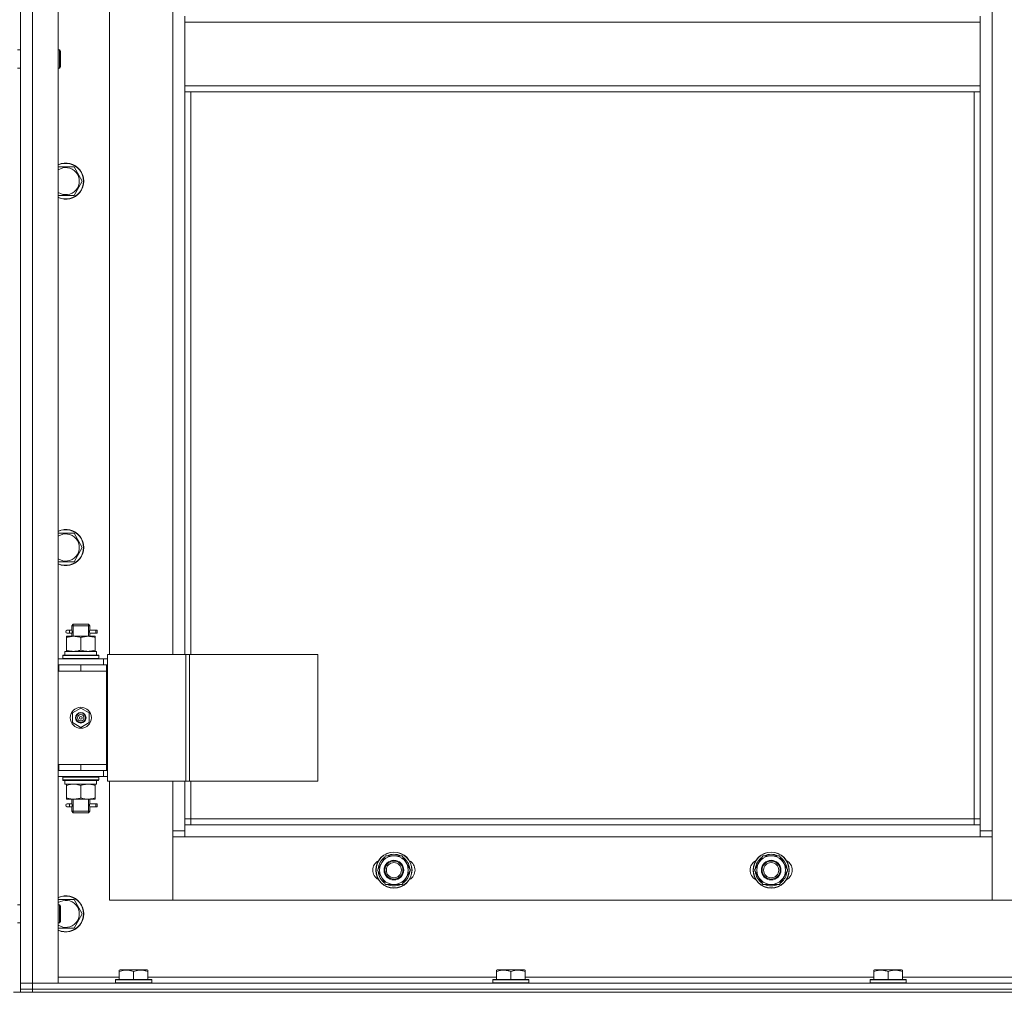
# Model space of a CAD drawing. Units: millimetres. Extents: x 0 to 21788, y -7 to 14850.
# Drawn here: x 4867 to 5519, y 9870 to 10515 of the extents above; entities that cross this region are included whole.
import ezdxf

# ---------------------------------------------------------------- set-up
doc = ezdxf.new("R2010")
doc.units = ezdxf.units.MM
doc.linetypes.add('K5LT_THIN', pattern=[0])
doc.layers.add('R', color=1, linetype='Continuous', true_color=0xff0000)
doc.layers.add('WELDING', color=7, linetype='Continuous', true_color=0xffffff)

msp = doc.modelspace()

# ---------------------------------------------------------------- linework, layer by layer
at = {"layer": 'R', "color": 7, "linetype": 'K5LT_THIN', "lineweight": 18}
for p, q in [((4867.24, 9876.2), (4867.24, 11668.2)), ((4875.24, 11668.2), (4875.24, 9876.2)), ((4892.24, 11668.2), (4892.24, 9876.2)), ((5511.24, 11567.2), (5511.24, 9977.2)), ((4867.24, 10494.87), (4867.24, 10737.2)), ((4926.24, 10730.2), (4926.24, 10094.2)), ((4968.24, 10094.2), (4968.24, 10730.2)), ((4976.24, 10513.2), (4976.24, 10517.2)), ((5503.24, 10513.2), (4976.24, 10513.2)), ((4976.24, 10471.2), (4976.24, 10513.2)), ((5503.24, 10513.2), (5503.24, 10517.2)), ((5503.24, 10513.2), (5503.24, 10471.2)), ((4865.24, 10494.87), (4867.24, 10494.87)), ((4892.24, 10494.87), (4893.16, 10494.87)), ((4893.16, 10494.87), (4893.74, 10493.87)), ((4893.16, 10494.87), (4893.16, 10488.87)), ((4893.74, 10493.87), (4893.74, 10488.87)), ((4893.16, 10488.87), (4893.16, 10482.87)), ((4893.74, 10488.87), (4893.74, 10483.87)), ((4865.24, 10482.87), (4867.24, 10482.87)), ((4867.24, 10087.2), (4867.24, 10482.87)), ((4892.24, 10482.87), (4893.16, 10482.87)), ((4893.16, 10482.87), (4893.74, 10483.87)), ((5503.24, 10471.2), (4976.24, 10471.2)), ((4976.24, 10467.2), (4976.24, 10471.2)), ((5503.24, 10467.2), (4976.24, 10467.2)), ((4976.24, 10467.2), (4976.24, 10094.2)), ((4980.24, 10467.2), (4980.24, 10094.2)), ((5499.24, 9985.2), (5499.24, 10467.2)), ((5503.24, 10467.2), (5503.24, 10471.2)), ((5503.24, 9981.2), (5503.24, 10467.2)), ((4892.24, 10417.42), (4902.73, 10417.42)), ((4902.73, 10417.42), (4908.21, 10407.92)), ((4908.21, 10407.92), (4902.73, 10398.42)), ((4902.73, 10398.42), (4892.24, 10398.42)), ((4892.24, 10174.56), (4902.73, 10174.56)), ((4902.73, 10174.56), (4908.21, 10165.06)), ((4908.21, 10165.06), (4902.73, 10155.56)), ((4902.73, 10155.56), (4892.24, 10155.56)), ((4901.24, 10113.2), (4902.24, 10114.2)), ((4902.19, 10113.2), (4902.19, 10114.15)), ((4907.24, 10114.2), (4902.24, 10114.2)), ((4912.24, 10114.2), (4907.24, 10114.2)), ((4913.24, 10113.2), (4912.24, 10114.2)), ((4912.29, 10113.2), (4912.29, 10114.15)), ((4899.54, 10110.2), (4898.24, 10110.2)), ((4899.54, 10108.2), (4898.24, 10108.2)), ((4901.35, 10110.2), (4899.54, 10110.2)), ((4901.35, 10108.2), (4899.54, 10108.2)), ((4907.24, 10113.2), (4901.24, 10113.2)), ((4901.24, 10113.2), (4901.24, 10110.7)), ((4901.24, 10107.7), (4901.24, 10106.2)), ((4902.19, 10113.2), (4902.19, 10106.2)), ((4913.24, 10113.2), (4907.24, 10113.2)), ((4912.29, 10113.2), (4912.29, 10106.2)), ((4917.24, 10110.2), (4913.14, 10110.2)), ((4913.14, 10110.2), (4915.02, 10110.2)), ((4913.14, 10108.2), (4915.02, 10108.2)), ((4917.24, 10108.2), (4913.14, 10108.2)), ((4913.24, 10113.2), (4913.24, 10110.7)), ((4913.24, 10107.7), (4913.24, 10106.2)), ((4917.24, 10110.2), (4918.02, 10110.2)), ((4917.24, 10108.2), (4917.24, 10110.2)), ((4917.24, 10108.2), (4918.02, 10108.2)), ((4918.02, 10110.2), (4918.02, 10108.2)), ((4897.74, 10106.2), (4902.49, 10106.2)), ((4897.74, 10105.35), (4897.74, 10106.2)), ((4897.74, 10105.35), (4897.74, 10097.05)), ((4902.49, 10106.2), (4911.99, 10106.2)), ((4907.24, 10105.35), (4907.24, 10097.05)), ((4911.99, 10106.2), (4916.74, 10106.2)), ((4916.74, 10106.2), (4916.74, 10105.35)), ((4916.74, 10105.35), (4916.74, 10097.05)), ((4896.74, 10096.2), (4917.49, 10096.2)), ((4896.74, 10093.7), (4896.74, 10096.2)), ((4897.74, 10096.2), (4897.74, 10097.05)), ((4916.74, 10097.05), (4916.74, 10096.2)), ((4917.69, 10096.2), (4917.49, 10096.2)), ((4917.69, 10096.2), (4917.61, 10094.82)), ((4924.89, 10094.2), (4976.89, 10094.2)), ((4924.89, 10010.2), (4924.89, 10094.2)), ((4976.89, 10094.2), (4979.17, 10094.2)), ((4976.89, 10010.2), (4976.89, 10094.2)), ((4979.17, 10094.2), (5064.3, 10094.2)), ((4979.17, 10010.2), (4979.17, 10094.2)), ((5064.3, 10010.2), (5064.3, 10094.2)), ((4892.24, 10091.2), (4922.24, 10091.2)), ((4895.24, 10093.4), (4895.41, 10093.7)), ((4895.24, 10091.5), (4895.24, 10093.4)), ((4895.24, 10093.4), (4919.24, 10093.4)), ((4895.24, 10091.5), (4895.41, 10091.2)), ((4895.24, 10091.5), (4919.24, 10091.5)), ((4895.41, 10093.7), (4919.07, 10093.7)), ((4919.24, 10093.4), (4919.07, 10093.7)), ((4919.24, 10091.5), (4919.07, 10091.2)), ((4919.24, 10091.5), (4919.24, 10093.4)), ((4924.89, 10091.2), (4922.24, 10091.2)), ((4922.24, 10087.2), (4922.24, 10091.2)), ((4867.24, 10083.2), (4867.24, 10087.2)), ((4867.24, 10021.2), (4867.24, 10083.2)), ((4892.24, 10087.2), (4892.74, 10087.2)), ((4892.24, 10083.2), (4892.74, 10083.2)), ((4892.74, 10083.2), (4892.74, 10087.2)), ((4892.74, 10087.2), (4907.24, 10087.2)), ((4892.74, 10083.2), (4907.24, 10083.2)), ((4907.24, 10087.2), (4924.24, 10087.2)), ((4907.24, 10083.2), (4907.24, 10087.2)), ((4907.24, 10083.2), (4924.24, 10083.2)), ((4907.24, 10083.2), (4924.24, 10083.2)), ((4924.89, 10087.2), (4924.24, 10087.2)), ((4924.24, 10083.2), (4924.24, 10087.2)), ((4924.24, 10021.2), (4924.24, 10083.2)), ((4901.74, 10055.38), (4907.24, 10058.55)), ((4901.74, 10049.03), (4901.74, 10055.38)), ((4907.24, 10058.55), (4912.74, 10055.38)), ((4912.74, 10055.38), (4912.74, 10049.03)), ((4907.24, 10045.85), (4901.74, 10049.03)), ((4912.74, 10049.03), (4907.24, 10045.85)), ((4867.24, 10017.2), (4867.24, 10021.2)), ((4867.24, 9928.2), (4867.24, 10017.2)), ((4892.74, 10021.2), (4892.24, 10021.2)), ((4892.74, 10017.2), (4892.24, 10017.2)), ((4892.74, 10021.2), (4892.74, 10017.2)), ((4907.24, 10021.2), (4892.74, 10021.2)), ((4907.24, 10017.2), (4892.74, 10017.2)), ((4907.24, 10021.2), (4907.24, 10017.2)), ((4924.24, 10021.2), (4907.24, 10021.2)), ((4907.24, 10021.2), (4924.24, 10021.2)), ((4924.24, 10017.2), (4907.24, 10017.2)), ((4922.24, 10017.2), (4922.24, 10013.2)), ((4924.24, 10021.2), (4924.24, 10017.2)), ((4924.24, 10017.2), (4924.89, 10017.2)), ((4922.24, 10013.2), (4892.24, 10013.2)), ((4895.24, 10012.9), (4895.41, 10013.2)), ((4895.24, 10011), (4895.24, 10012.9)), ((4895.24, 10012.9), (4919.24, 10012.9)), ((4895.24, 10011), (4895.41, 10010.7)), ((4895.24, 10011), (4919.24, 10011)), ((4895.41, 10010.7), (4919.07, 10010.7)), ((4896.74, 10010.7), (4896.74, 10008.2)), ((4917.61, 10009.58), (4917.68, 10010.7)), ((4919.24, 10012.9), (4919.07, 10013.2)), ((4919.24, 10011), (4919.07, 10010.7)), ((4919.24, 10011), (4919.24, 10012.9)), ((4922.24, 10013.2), (4924.89, 10013.2)), ((4924.89, 10010.2), (4976.89, 10010.2)), ((4926.24, 10010.2), (4926.24, 9931.2)), ((4968.24, 9977.2), (4968.24, 10010.2)), ((4976.24, 10010.2), (4976.24, 9981.2)), ((4976.89, 10010.2), (4979.17, 10010.2)), ((4979.17, 10010.2), (5064.3, 10010.2)), ((4980.24, 10010.2), (4980.24, 9985.2)), ((4917.69, 10008.2), (4896.74, 10008.2)), ((4897.74, 10007.35), (4897.74, 10008.2)), ((4897.74, 9999.05), (4897.74, 10007.35)), ((4907.24, 9999.05), (4907.24, 10007.35)), ((4916.74, 10008.2), (4916.74, 10007.35)), ((4916.74, 9999.05), (4916.74, 10007.35)), ((4897.74, 9998.2), (4897.74, 9999.05)), ((4902.49, 9998.2), (4897.74, 9998.2)), ((4901.24, 9998.2), (4901.24, 9995.7)), ((4902.19, 9998.2), (4902.19, 9990.2)), ((4911.99, 9998.2), (4902.49, 9998.2)), ((4916.74, 9998.2), (4911.99, 9998.2)), ((4912.29, 9998.2), (4912.29, 9990.2)), ((4913.24, 9998.2), (4913.24, 9995.7)), ((4916.74, 9999.05), (4916.74, 9998.2)), ((4899.54, 9995.2), (4898.24, 9995.2)), ((4899.54, 9993.2), (4898.24, 9993.2)), ((4901.35, 9995.2), (4899.54, 9995.2)), ((4901.35, 9993.2), (4899.54, 9993.2)), ((4901.24, 9992.7), (4901.24, 9990.2)), ((4901.24, 9990.2), (4902.24, 9989.2)), ((4907.24, 9990.2), (4901.24, 9990.2)), ((4902.19, 9990.2), (4902.19, 9989.26)), ((4913.24, 9990.2), (4907.24, 9990.2)), ((4913.24, 9990.2), (4912.24, 9989.2)), ((4912.29, 9990.2), (4912.29, 9989.26)), ((4917.24, 9995.2), (4913.14, 9995.2)), ((4913.14, 9995.2), (4915.02, 9995.2)), ((4913.14, 9993.2), (4915.02, 9993.2)), ((4917.24, 9993.2), (4913.14, 9993.2)), ((4913.24, 9992.7), (4913.24, 9990.2)), ((4917.24, 9995.2), (4918.02, 9995.2)), ((4917.24, 9993.2), (4917.24, 9995.2)), ((4917.24, 9993.2), (4918.02, 9993.2)), ((4918.02, 9995.2), (4918.02, 9993.2)), ((4907.24, 9989.2), (4902.24, 9989.2)), ((4912.24, 9989.2), (4907.24, 9989.2)), ((4980.24, 9985.2), (4976.24, 9985.2)), ((4980.24, 9985.2), (4980.24, 9981.2)), ((4980.24, 9985.2), (5499.24, 9985.2)), ((5499.24, 9981.2), (5499.24, 9985.2)), ((5499.24, 9985.2), (5503.24, 9985.2)), ((4968.24, 9977.2), (4976.24, 9977.2)), ((4968.24, 9931.2), (4968.24, 9977.2)), ((4976.24, 9981.2), (4976.24, 9973.2)), ((4976.24, 9981.2), (5503.24, 9981.2)), ((5503.24, 9973.2), (5503.24, 9981.2)), ((5503.24, 9977.2), (5511.24, 9977.2)), ((5511.24, 9977.2), (5511.24, 9931.2)), ((4976.24, 9973.2), (4968.24, 9973.2)), ((4968.24, 9973.2), (4968.24, 9931.2)), ((5503.24, 9973.2), (4976.24, 9973.2)), ((5511.24, 9973.2), (5503.24, 9973.2)), ((5511.24, 9931.2), (5511.24, 9973.2)), ((5103.77, 9951.2), (5109.26, 9960.7)), ((5109.26, 9960.7), (5114.74, 9960.7)), ((5114.74, 9960.7), (5120.23, 9960.7)), ((5120.23, 9960.7), (5125.71, 9951.2)), ((5353.77, 9951.2), (5359.26, 9960.7)), ((5359.26, 9960.7), (5364.74, 9960.7)), ((5364.74, 9960.7), (5370.23, 9960.7)), ((5370.23, 9960.7), (5375.71, 9951.2)), ((5109.26, 9941.7), (5103.77, 9951.2)), ((5125.71, 9951.2), (5120.23, 9941.7)), ((5125.19, 9952.22), (5125.13, 9952.22)), ((5359.26, 9941.7), (5353.77, 9951.2)), ((5375.71, 9951.2), (5370.23, 9941.7)), ((5375.19, 9952.22), (5375.13, 9952.22)), ((5124.38, 9948.91), (5124.99, 9948.91)), ((5125.06, 9950.07), (5125.18, 9950.07)), ((5374.38, 9948.91), (5374.99, 9948.91)), ((5375.06, 9950.07), (5375.18, 9950.07)), ((5114.74, 9941.7), (5109.26, 9941.7)), ((5120.23, 9941.7), (5114.74, 9941.7)), ((5364.74, 9941.7), (5359.26, 9941.7)), ((5370.23, 9941.7), (5364.74, 9941.7)), ((4892.24, 9931.7), (4902.73, 9931.7)), ((4902.73, 9931.7), (4908.21, 9922.2)), ((4926.24, 9931.2), (4968.24, 9931.2)), ((4968.24, 9931.2), (5511.24, 9931.2)), ((5511.24, 9931.2), (5553.24, 9931.2)), ((4865.24, 9928.2), (4867.24, 9928.2)), ((4892.24, 9928.2), (4893.16, 9928.2)), ((4893.16, 9928.2), (4893.74, 9927.2)), ((4893.16, 9928.2), (4893.16, 9922.2)), ((4893.74, 9927.2), (4893.74, 9922.2)), ((4893.16, 9922.2), (4893.16, 9916.2)), ((4893.74, 9922.2), (4893.74, 9917.2)), ((4908.21, 9922.2), (4902.73, 9912.7)), ((4865.24, 9916.2), (4867.24, 9916.2)), ((4867.24, 9876.2), (4867.24, 9916.2)), ((4892.24, 9916.2), (4893.16, 9916.2)), ((4902.73, 9912.7), (4892.24, 9912.7)), ((4893.16, 9916.2), (4893.74, 9917.2)), ((4892.24, 9880.2), (4932.74, 9880.2)), ((4932.74, 9884.9), (4933.27, 9885.2)), ((4932.74, 9884.05), (4932.74, 9884.9)), ((4932.74, 9884.05), (4932.74, 9878.7)), ((4951.21, 9885.2), (4933.27, 9885.2)), ((4942.24, 9884.05), (4942.24, 9878.7)), ((4951.74, 9884.9), (4951.21, 9885.2)), ((4951.74, 9884.9), (4951.74, 9884.05)), ((4951.74, 9884.05), (4951.74, 9878.7)), ((4951.74, 9880.2), (5182.74, 9880.2)), ((5182.74, 9884.9), (5183.27, 9885.2)), ((5182.74, 9884.05), (5182.74, 9884.9)), ((5182.74, 9884.05), (5182.74, 9878.7)), ((5201.21, 9885.2), (5183.27, 9885.2)), ((5192.24, 9884.05), (5192.24, 9878.7)), ((5201.74, 9884.9), (5201.21, 9885.2)), ((5201.74, 9884.9), (5201.74, 9884.05)), ((5201.74, 9884.05), (5201.74, 9878.7)), ((5201.74, 9880.2), (5432.74, 9880.2)), ((5432.74, 9884.9), (5433.27, 9885.2)), ((5432.74, 9884.05), (5432.74, 9884.9)), ((5432.74, 9884.05), (5432.74, 9878.7)), ((5451.21, 9885.2), (5433.27, 9885.2)), ((5442.24, 9884.05), (5442.24, 9878.7)), ((5451.74, 9884.9), (5451.21, 9885.2)), ((5451.74, 9884.9), (5451.74, 9884.05)), ((5451.74, 9884.05), (5451.74, 9878.7)), ((5451.74, 9880.2), (5682.74, 9880.2)), ((4867.24, 9872.2), (4867.24, 9876.2)), ((4867.24, 9876.2), (4875.24, 9876.2)), ((4875.24, 9876.2), (4867.24, 9876.2)), ((4875.24, 9876.2), (6259.24, 9876.2)), ((4875.24, 9872.2), (4875.24, 9876.2)), ((4892.24, 9876.2), (4875.24, 9876.2)), ((4930.24, 9878.4), (4930.41, 9878.7)), ((4930.24, 9878.4), (4930.24, 9876.5)), ((4954.24, 9878.4), (4930.24, 9878.4)), ((4954.24, 9876.5), (4930.24, 9876.5)), ((4930.24, 9876.5), (4930.41, 9876.2)), ((4954.07, 9878.7), (4930.41, 9878.7)), ((4954.24, 9878.4), (4954.07, 9878.7)), ((4954.24, 9876.5), (4954.07, 9876.2)), ((4954.24, 9878.4), (4954.24, 9876.5)), ((5180.24, 9878.4), (5180.41, 9878.7)), ((5180.24, 9878.4), (5180.24, 9876.5)), ((5204.24, 9878.4), (5180.24, 9878.4)), ((5204.24, 9876.5), (5180.24, 9876.5)), ((5180.24, 9876.5), (5180.41, 9876.2)), ((5204.07, 9878.7), (5180.41, 9878.7)), ((5204.24, 9878.4), (5204.07, 9878.7)), ((5204.24, 9876.5), (5204.07, 9876.2)), ((5204.24, 9878.4), (5204.24, 9876.5)), ((5430.24, 9878.4), (5430.41, 9878.7)), ((5430.24, 9878.4), (5430.24, 9876.5)), ((5454.24, 9878.4), (5430.24, 9878.4)), ((5454.24, 9876.5), (5430.24, 9876.5)), ((5430.24, 9876.5), (5430.41, 9876.2)), ((5454.07, 9878.7), (5430.41, 9878.7)), ((5454.24, 9878.4), (5454.07, 9878.7)), ((5454.24, 9876.5), (5454.07, 9876.2)), ((5454.24, 9878.4), (5454.24, 9876.5)), ((4869.95, 9870.2), (4862.53, 9870.2)), ((4867.24, 9872.2), (4875.24, 9872.2)), ((4867.24, 9870.2), (4867.24, 9872.2)), ((4875.24, 9872.2), (4867.24, 9872.2)), ((4875.24, 9870.2), (4869.95, 9870.2)), ((4875.24, 9872.2), (6259.24, 9872.2)), ((4875.24, 9870.2), (4875.24, 9872.2)), ((4875.24, 9872.2), (6259.24, 9872.2)), ((4875.24, 9870.2), (6259.24, 9870.2))]:
    msp.add_line(p, q, dxfattribs=at)
for centre, radius in [((4907.24, 10052.2), 7), ((4907.24, 10052.2), 3.49), ((4907.24, 10052.2), 3.49), ((4907.24, 10052.2), 3.25), ((4907.24, 10052.2), 3.19), ((4907.24, 10052.2), 3.19), ((4907.24, 10052.2), 2.1), ((4907.24, 10052.2), 0.9), ((5114.74, 9951.2), 12), ((5114.74, 9951.2), 11.83), ((5114.74, 9951.2), 6.5), ((5114.74, 9951.2), 6), ((5364.74, 9951.2), 12), ((5364.74, 9951.2), 11.83), ((5364.74, 9951.2), 6.5), ((5364.74, 9951.2), 6), ((5114.74, 9951.2), 5), ((5364.74, 9951.2), 5)]:
    msp.add_circle(centre, radius, dxfattribs=at)
for centre, radius, start, end in [((4897.24, 10407.92), 12, 245.37568, 114.62432), ((4897.24, 10407.92), 11.83, 244.99048, 115.00952), ((4897.24, 10407.92), 8.97, 236.1336, 123.8664), ((4897.24, 10165.06), 12, 245.37568, 114.62432), ((4897.24, 10165.06), 11.83, 244.99048, 115.00952), ((4897.24, 10165.06), 8.97, 236.1336, 123.8664), ((4898.24, 10109.2), 1, 90, 270), ((4898.24, 9994.2), 1, 90, 270), ((5107.74, 9951.2), 7, 117.99456, 242.00544), ((5114.74, 9951.2), 10.5, 124.79123, 175.20877), ((5114.74, 9951.2), 9.5, 90, 270), ((5114.74, 9951.2), 10.5, 64.79123, 115.20877), ((5114.74, 9951.2), 9.5, 270, 90), ((5114.74, 9951.2), 10.5, 5.53239, 55.20877), ((5121.74, 9951.2), 7, 297.99456, 62.00544), ((5357.74, 9951.2), 7, 117.99456, 242.00544), ((5364.74, 9951.2), 10.5, 124.79123, 175.20877), ((5364.74, 9951.2), 9.5, 90, 270), ((5364.74, 9951.2), 10.5, 64.79123, 115.20877), ((5364.74, 9951.2), 9.5, 270, 90), ((5364.74, 9951.2), 10.5, 5.53239, 55.20877), ((5371.74, 9951.2), 7, 297.99456, 62.00544), ((5114.74, 9951.2), 10.5, 184.79123, 235.20875), ((5114.74, 9951.2), 10.5, 304.79123, 347.35895), ((5114.74, 9951.2), 10.5, 347.35895, 353.81052), ((5364.74, 9951.2), 10.5, 184.79123, 235.20875), ((5364.74, 9951.2), 10.5, 304.79123, 347.35895), ((5364.74, 9951.2), 10.5, 347.35895, 353.81052), ((5114.74, 9951.2), 10.5, 244.79123, 295.20701), ((5364.74, 9951.2), 10.5, 244.79123, 295.20701), ((4897.24, 9922.2), 12, 245.37568, 114.62432), ((4897.24, 9922.2), 11.83, 244.99048, 115.00952), ((4897.24, 9922.2), 8.97, 236.1336, 123.8664)]:
    msp.add_arc(centre, radius, start, end, dxfattribs=at)
for centre, major_axis, ratio, start_param, end_param in [((4899.54, 10109.2), (0, -1), 0.301552, 0, 3.141593), ((4907.24, 10091.28), (0, 22.52), 0.466308, -1.46282, -1.350219), ((4907.24, 10006.03), (0, -22.52), 0.466308, 1.667355, 1.779747), ((4899.54, 9994.2), (0, -1), 0.301552, 0, 3.141593)]:
    msp.add_ellipse(centre, major_axis=major_axis, ratio=ratio, start_param=start_param, end_param=end_param, dxfattribs=at)
at = {"layer": 'WELDING', "color": 7, "linetype": 'K5LT_THIN', "lineweight": 18}
for p, q in [((4901.43, 10109.2), (4901.25, 10110.65)), ((4901.25, 10110.65), (4901.32, 10110.34)), ((4901.25, 10107.72), (4901.41, 10108.7)), ((4901.35, 10108.2), (4901.25, 10107.72)), ((4901.32, 10110.34), (4901.35, 10110.2)), ((4901.41, 10108.7), (4901.43, 10109.2)), ((4913.07, 10109.7), (4913.05, 10109.2)), ((4913.05, 10109.2), (4913.23, 10107.76)), ((4913.24, 10110.68), (4913.07, 10109.7)), ((4913.14, 10110.2), (4913.24, 10110.68)), ((4913.16, 10108.06), (4913.14, 10108.2)), ((4913.23, 10107.76), (4913.16, 10108.06)), ((4901.43, 9994.2), (4901.25, 9995.65)), ((4901.25, 9995.65), (4901.32, 9995.34)), ((4901.25, 9992.72), (4901.41, 9993.7)), ((4901.35, 9993.2), (4901.25, 9992.72)), ((4901.32, 9995.34), (4901.35, 9995.2)), ((4901.41, 9993.7), (4901.43, 9994.2)), ((4913.07, 9994.7), (4913.05, 9994.2)), ((4913.05, 9994.2), (4913.23, 9992.76)), ((4913.24, 9995.68), (4913.07, 9994.7)), ((4913.14, 9995.2), (4913.24, 9995.68)), ((4913.16, 9993.06), (4913.14, 9993.2)), ((4913.23, 9992.76), (4913.16, 9993.06))]:
    msp.add_line(p, q, dxfattribs=at)
for points, knots in [([(4902.49, 10106.2), (4902.28, 10106.2), (4901.84, 10106.19), (4901.2, 10106.14), (4900.57, 10106.06), (4899.77, 10105.92), (4898.83, 10105.7), (4898.09, 10105.47), (4897.74, 10105.35)], [0, 0, 0, 0, 1.192024, 2.404251, 3.60809, 4.765234, 6.955738, 9, 9, 9, 9]), ([(4907.24, 10105.35), (4906.74, 10105.52), (4905.99, 10105.74), (4905.02, 10105.96), (4904.35, 10106.07), (4903.73, 10106.15), (4903.11, 10106.19), (4902.69, 10106.2), (4902.49, 10106.2)], [0, 0, 0, 0, 2.905563, 4.375924, 5.511195, 6.679161, 7.850161, 9, 9, 9, 9]), ([(4911.99, 10106.2), (4911.78, 10106.2), (4911.34, 10106.19), (4910.7, 10106.14), (4910.07, 10106.06), (4909.27, 10105.92), (4908.33, 10105.7), (4907.59, 10105.47), (4907.24, 10105.35)], [0, 0, 0, 0, 1.192024, 2.404251, 3.60809, 4.765234, 6.955738, 9, 9, 9, 9]), ([(4916.74, 10105.35), (4916.24, 10105.52), (4915.49, 10105.74), (4914.52, 10105.96), (4913.85, 10106.07), (4913.23, 10106.15), (4912.61, 10106.19), (4912.19, 10106.2), (4911.99, 10106.2)], [0, 0, 0, 0, 2.905563, 4.375924, 5.511195, 6.679161, 7.850161, 9, 9, 9, 9]), ([(4897.74, 10097.05), (4898.17, 10096.91), (4898.91, 10096.69), (4899.92, 10096.46), (4900.74, 10096.32), (4901.48, 10096.24), (4902.06, 10096.21), (4902.4, 10096.2), (4902.49, 10096.2)], [0, 0, 0, 0, 2.494996, 4.309231, 5.73815, 7.133977, 8.472011, 9, 9, 9, 9]), ([(4902.49, 10096.2), (4902.77, 10096.2), (4903.24, 10096.22), (4903.9, 10096.28), (4904.39, 10096.34), (4905.09, 10096.46), (4906.01, 10096.67), (4906.83, 10096.91), (4907.24, 10097.05)], [0, 0, 0, 0, 1.548206, 2.616755, 3.724998, 4.291764, 6.613357, 9, 9, 9, 9]), ([(4907.24, 10097.05), (4907.8, 10096.86), (4908.62, 10096.63), (4909.61, 10096.42), (4910.21, 10096.33), (4910.73, 10096.26), (4911.25, 10096.22), (4911.78, 10096.2), (4912.31, 10096.2), (4912.83, 10096.23), (4913.42, 10096.28), (4914.14, 10096.38), (4915.28, 10096.6), (4916.16, 10096.86), (4916.74, 10097.05)], [0, 0, 0, 0, 2.72415, 3.912285, 4.716446, 5.530362, 6.353984, 7.180289, 7.997717, 8.810544, 9.605533, 10.761675, 12.184093, 15, 15, 15, 15]), ([(4907.24, 10007.35), (4906.68, 10007.54), (4905.87, 10007.78), (4904.87, 10007.98), (4904.27, 10008.08), (4903.75, 10008.14), (4903.23, 10008.18), (4902.7, 10008.21), (4902.17, 10008.2), (4901.65, 10008.18), (4901.06, 10008.13), (4900.34, 10008.03), (4899.2, 10007.8), (4898.32, 10007.55), (4897.74, 10007.35)], [0, 0, 0, 0, 2.72415, 3.912285, 4.716446, 5.530362, 6.353984, 7.180289, 7.997717, 8.810544, 9.605533, 10.761675, 12.184093, 15, 15, 15, 15]), ([(4911.99, 10008.2), (4911.78, 10008.2), (4911.34, 10008.19), (4910.7, 10008.14), (4910.07, 10008.06), (4909.27, 10007.92), (4908.33, 10007.7), (4907.59, 10007.47), (4907.24, 10007.35)], [0, 0, 0, 0, 1.192024, 2.404251, 3.60809, 4.765234, 6.955738, 9, 9, 9, 9]), ([(4916.74, 10007.35), (4916.24, 10007.52), (4915.49, 10007.74), (4914.52, 10007.96), (4913.85, 10008.07), (4913.23, 10008.15), (4912.61, 10008.19), (4912.19, 10008.2), (4911.99, 10008.2)], [0, 0, 0, 0, 2.905563, 4.375924, 5.511195, 6.679161, 7.850161, 9, 9, 9, 9]), ([(4897.74, 9999.05), (4898.24, 9998.89), (4899, 9998.66), (4899.97, 9998.45), (4900.63, 9998.34), (4901.25, 9998.26), (4901.87, 9998.21), (4902.29, 9998.2), (4902.49, 9998.2)], [0, 0, 0, 0, 2.905563, 4.375924, 5.511195, 6.679161, 7.850161, 9, 9, 9, 9]), ([(4902.49, 9998.2), (4902.71, 9998.2), (4903.14, 9998.21), (4903.78, 9998.26), (4904.41, 9998.35), (4905.22, 9998.49), (4906.16, 9998.71), (4906.89, 9998.93), (4907.24, 9999.05)], [0, 0, 0, 0, 1.192024, 2.404251, 3.60809, 4.765234, 6.955738, 9, 9, 9, 9]), ([(4907.24, 9999.05), (4907.67, 9998.91), (4908.41, 9998.69), (4909.42, 9998.46), (4910.24, 9998.32), (4910.98, 9998.24), (4911.56, 9998.21), (4911.9, 9998.2), (4911.99, 9998.2)], [0, 0, 0, 0, 2.494996, 4.309231, 5.73815, 7.133977, 8.472011, 9, 9, 9, 9]), ([(4911.99, 9998.2), (4912.27, 9998.2), (4912.74, 9998.22), (4913.4, 9998.28), (4913.89, 9998.34), (4914.59, 9998.46), (4915.51, 9998.67), (4916.33, 9998.91), (4916.74, 9999.05)], [0, 0, 0, 0, 1.548206, 2.616755, 3.724998, 4.291764, 6.613357, 9, 9, 9, 9]), ([(4942.24, 9884.05), (4941.81, 9884.19), (4941.24, 9884.36), (4940.55, 9884.53), (4940.13, 9884.63), (4939.67, 9884.71), (4939.2, 9884.78), (4938.7, 9884.84), (4938.21, 9884.88), (4937.68, 9884.9), (4937.15, 9884.9), (4936.63, 9884.87), (4936.01, 9884.82), (4935.25, 9884.71), (4934.12, 9884.48), (4933.27, 9884.23), (4932.74, 9884.05)], [0, 0, 0, 0, 2.392038, 3.094773, 3.749673, 4.638938, 5.533553, 6.273967, 7.269403, 8.166492, 9.086699, 10.026159, 10.962726, 12.336972, 14.092661, 17, 17, 17, 17]), ([(4951.74, 9884.05), (4951.31, 9884.19), (4950.74, 9884.36), (4950.05, 9884.53), (4949.63, 9884.63), (4949.17, 9884.71), (4948.7, 9884.78), (4948.2, 9884.84), (4947.71, 9884.88), (4947.18, 9884.9), (4946.65, 9884.9), (4946.13, 9884.87), (4945.51, 9884.82), (4944.75, 9884.71), (4943.62, 9884.48), (4942.77, 9884.23), (4942.24, 9884.05)], [0, 0, 0, 0, 2.392038, 3.094773, 3.749673, 4.638938, 5.533553, 6.273967, 7.269403, 8.166492, 9.086699, 10.026159, 10.962726, 12.336972, 14.092661, 17, 17, 17, 17]), ([(5192.24, 9884.05), (5191.81, 9884.19), (5191.24, 9884.36), (5190.55, 9884.53), (5190.13, 9884.63), (5189.67, 9884.71), (5189.2, 9884.78), (5188.7, 9884.84), (5188.21, 9884.88), (5187.68, 9884.9), (5187.15, 9884.9), (5186.63, 9884.87), (5186.01, 9884.82), (5185.25, 9884.71), (5184.12, 9884.48), (5183.27, 9884.23), (5182.74, 9884.05)], [0, 0, 0, 0, 2.392038, 3.094773, 3.749673, 4.638938, 5.533553, 6.273967, 7.269403, 8.166492, 9.086699, 10.026159, 10.962726, 12.336972, 14.092661, 17, 17, 17, 17]), ([(5201.74, 9884.05), (5201.31, 9884.19), (5200.74, 9884.36), (5200.05, 9884.53), (5199.63, 9884.63), (5199.17, 9884.71), (5198.7, 9884.78), (5198.2, 9884.84), (5197.71, 9884.88), (5197.18, 9884.9), (5196.65, 9884.9), (5196.13, 9884.87), (5195.51, 9884.82), (5194.75, 9884.71), (5193.62, 9884.48), (5192.77, 9884.23), (5192.24, 9884.05)], [0, 0, 0, 0, 2.392038, 3.094773, 3.749673, 4.638938, 5.533553, 6.273967, 7.269403, 8.166492, 9.086699, 10.026159, 10.962726, 12.336972, 14.092661, 17, 17, 17, 17]), ([(5442.24, 9884.05), (5441.81, 9884.19), (5441.24, 9884.36), (5440.55, 9884.53), (5440.13, 9884.63), (5439.67, 9884.71), (5439.2, 9884.78), (5438.7, 9884.84), (5438.21, 9884.88), (5437.68, 9884.9), (5437.15, 9884.9), (5436.63, 9884.87), (5436.01, 9884.82), (5435.25, 9884.71), (5434.12, 9884.48), (5433.27, 9884.23), (5432.74, 9884.05)], [0, 0, 0, 0, 2.392038, 3.094773, 3.749673, 4.638938, 5.533553, 6.273967, 7.269403, 8.166492, 9.086699, 10.026159, 10.962726, 12.336972, 14.092661, 17, 17, 17, 17]), ([(5451.74, 9884.05), (5451.31, 9884.19), (5450.74, 9884.36), (5450.05, 9884.53), (5449.63, 9884.63), (5449.17, 9884.71), (5448.7, 9884.78), (5448.2, 9884.84), (5447.71, 9884.88), (5447.18, 9884.9), (5446.65, 9884.9), (5446.13, 9884.87), (5445.51, 9884.82), (5444.75, 9884.71), (5443.62, 9884.48), (5442.77, 9884.23), (5442.24, 9884.05)], [0, 0, 0, 0, 2.392038, 3.094773, 3.749673, 4.638938, 5.533553, 6.273967, 7.269403, 8.166492, 9.086699, 10.026159, 10.962726, 12.336972, 14.092661, 17, 17, 17, 17])]:
    msp.add_open_spline(points, degree=3, knots=knots, dxfattribs=at)

doc.saveas('drawing.dxf')
